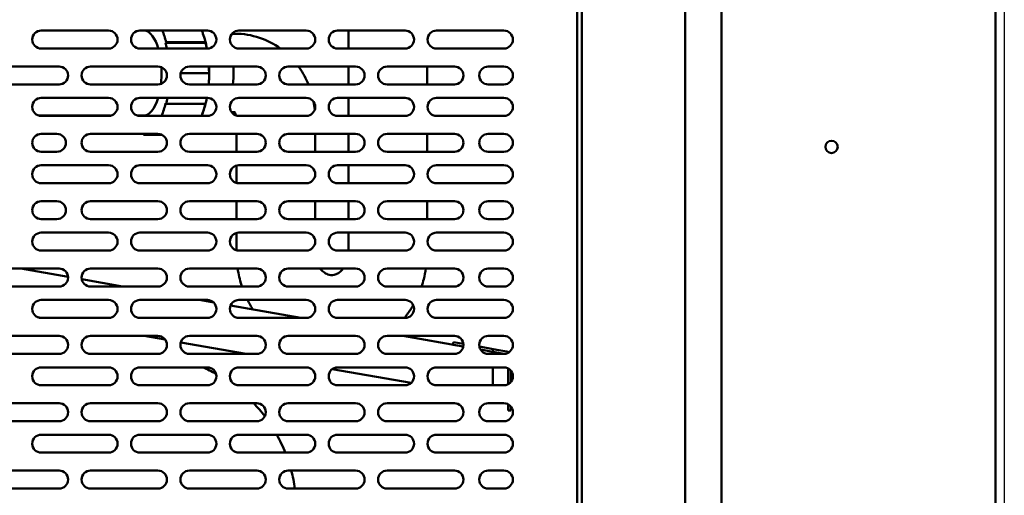
# Model space of a CAD drawing. Units: millimetres. Extents: x 65 to 5843, y 100 to 4100.
# Drawn here: x 1925 to 2363, y 1464 to 1675 of the extents above; entities that cross this region are included whole.
import ezdxf

# ---------------------------------------------------------------- set-up
doc = ezdxf.new("R2010")
doc.units = ezdxf.units.MM
doc.header["$LTSCALE"] = 20
doc.layers.add('Dimension (ISO)', color=7, linetype='Continuous', lineweight=25)
doc.layers.add('Visible (ISO)', color=7, linetype='Continuous', lineweight=50)
doc.styles.add('Note Text (ISO)', font='tahoma.ttf')
doc.dimstyles.new('Default (ISO)', dxfattribs={"dimscale": 20, "dimtxt": 2.5, "dimasz": 2.5, "dimexe": 1, "dimexo": 2, "dimgap": 0.762, "dimtad": 1, "dimtoh": 1, "dimdec": 1, "dimrnd": 1e-08, "dimzin": 0, "dimdsep": 46, "dimtxsty": 'Note Text (ISO)', "dimcen": 0.09, "dimdle": 10, "dimclrd": 256, "dimclre": 256, "dimclrt": 256, "dimadec": 1, "dimazin": 0, "dimtfac": 1.40208, "dimtmove": 0, "dimatfit": 3, "dimfxl": 1, "dimtolj": 1, "dimtzin": 0, "dimlwd": -1, "dimlwe": -1, "dimarcsym": 0})

# ---------------------------------------------------------------- blocks, each defined once
blk = doc.blocks.new('*D11')
at = {"layer": 'Defpoints', "color": 0, "transparency": 16777216}
for p in [(432.36, 1940.16), (2363.36, 1940.16), (432.36, 923.02)]:
    blk.add_point(p, dxfattribs=at)
at = {"layer": 'Dimension (ISO)', "transparency": 16777216}
for p, q in [((432.36, 1900.16), (432.36, 903.02)), ((2363.36, 1900.16), (2363.36, 903.02)), ((2313.36, 923.02), (482.36, 923.02))]:
    blk.add_line(p, q, dxfattribs=at)
for points in [[(482.36, 931.36), (482.36, 914.69), (432.36, 923.02)], [(2313.36, 931.36), (2313.36, 914.69), (2363.36, 923.02)]]:
    blk.add_solid(points, dxfattribs=at)
at = {"layer": 'Dimension (ISO)', "transparency": 16777216, "insert": (1329.36, 990.35), "char_height": 50, "attachment_point": 1, "style": 'Note Text (ISO)'}
blk.add_mtext('\\A1;1931', dxfattribs=at)

msp = doc.modelspace()

# ---------------------------------------------------------------- linework, layer by layer
at = {"layer": 'Visible (ISO)'}
for p, q in [((2175.26, 1239.5), (2175.26, 1940.16)), ((2237.46, 1238.16), (2237.46, 1936.76)), ((2359.46, 1936.76), (2359.46, 1240.36)), ((2221.26, 1931.76), (2221.26, 1243.16)), ((2173.26, 1698.16), (2173.26, 1284.56)), ((1934.56, 1670.56), (1964.56, 1670.56)), ((1978.56, 1670.56), (2008.56, 1670.56)), ((2022.56, 1670.56), (2052.56, 1670.56)), ((2066.56, 1670.56), (2096.56, 1670.56)), ((2071.36, 1662.56), (2071.36, 1670.56)), ((2110.56, 1670.56), (2140.56, 1670.56)), ((2019.52, 1669.16), (2020.88, 1669.16)), ((1964.56, 1662.56), (1934.56, 1662.56)), ((2008.56, 1662.56), (1978.56, 1662.56)), ((1989.98, 1665.16), (1990.17, 1665.41)), ((1989.98, 1665.16), (2007.76, 1665.16)), ((1990.17, 1665.41), (2006.93, 1665.41)), ((2052.56, 1662.56), (2022.56, 1662.56)), ((2096.56, 1662.56), (2066.56, 1662.56)), ((2140.56, 1662.56), (2110.56, 1662.56)), ((1912.56, 1654.56), (1942.56, 1654.56)), ((1956.56, 1654.56), (1986.56, 1654.56)), ((2000.56, 1654.56), (2030.56, 1654.56)), ((2044.56, 1654.56), (2074.56, 1654.56)), ((2071.36, 1646.56), (2071.36, 1654.56)), ((2088.56, 1654.56), (2118.56, 1654.56)), ((2106.36, 1646.56), (2106.36, 1654.56)), ((2133.56, 1654.56), (2140.56, 1654.56)), ((2008.49, 1651.66), (1996.71, 1651.66)), ((2008.49, 1651.66), (2009.29, 1651.66)), ((1942.56, 1646.56), (1912.56, 1646.56)), ((1986.56, 1646.56), (1956.56, 1646.56)), ((2030.56, 1646.56), (2000.56, 1646.56)), ((2074.56, 1646.56), (2044.56, 1646.56)), ((2118.56, 1646.56), (2088.56, 1646.56)), ((2140.56, 1646.56), (2133.56, 1646.56)), ((1934.56, 1640.56), (1964.56, 1640.56)), ((1978.56, 1640.56), (2008.56, 1640.56)), ((2022.56, 1640.56), (2052.56, 1640.56)), ((2066.56, 1640.56), (2096.56, 1640.56)), ((2071.36, 1632.56), (2071.36, 1640.56)), ((2110.56, 1640.56), (2140.56, 1640.56)), ((1989.98, 1638.16), (1990.17, 1637.91)), ((1990.17, 1637.91), (2006.93, 1637.91)), ((1965.45, 1632.66), (1933.67, 1632.66)), ((1964.56, 1632.56), (1934.56, 1632.56)), ((1980.1, 1632.66), (1977.67, 1632.66)), ((2008.56, 1632.56), (1978.56, 1632.56)), ((2019.36, 1634.16), (2020.88, 1634.16)), ((2052.56, 1632.56), (2022.56, 1632.56)), ((2096.56, 1632.56), (2066.56, 1632.56)), ((2140.56, 1632.56), (2110.56, 1632.56)), ((1934.56, 1624.56), (1941.56, 1624.56)), ((1956.56, 1624.56), (1986.56, 1624.56)), ((1980.1, 1624.56), (1980.1, 1624.16)), ((1980.1, 1624.16), (1988.3, 1624.16)), ((2000.56, 1624.56), (2030.56, 1624.56)), ((2021.51, 1624.56), (2021.51, 1616.56)), ((2044.56, 1624.56), (2074.56, 1624.56)), ((2056.51, 1624.56), (2056.51, 1616.56)), ((2071.36, 1616.56), (2071.36, 1624.56)), ((2088.56, 1624.56), (2118.56, 1624.56)), ((2106.36, 1616.56), (2106.36, 1624.56)), ((2133.56, 1624.56), (2140.56, 1624.56)), ((1941.56, 1616.56), (1934.56, 1616.56)), ((1986.56, 1616.56), (1956.56, 1616.56)), ((2030.56, 1616.56), (2000.56, 1616.56)), ((2074.56, 1616.56), (2044.56, 1616.56)), ((2118.56, 1616.56), (2088.56, 1616.56)), ((2140.56, 1616.56), (2133.56, 1616.56)), ((1934.56, 1610.56), (1964.56, 1610.56)), ((1978.56, 1610.56), (2008.56, 1610.56)), ((2021.51, 1610.42), (2021.51, 1602.7)), ((2022.56, 1610.56), (2052.56, 1610.56)), ((2066.56, 1610.56), (2096.56, 1610.56)), ((2071.36, 1602.56), (2071.36, 1610.56)), ((2110.56, 1610.56), (2140.56, 1610.56)), ((2056.51, 1607.17), (2056.51, 1605.95)), ((1964.56, 1602.56), (1934.56, 1602.56)), ((2008.56, 1602.56), (1978.56, 1602.56)), ((2052.56, 1602.56), (2022.56, 1602.56)), ((2096.56, 1602.56), (2066.56, 1602.56)), ((2140.56, 1602.56), (2110.56, 1602.56)), ((1934.56, 1594.56), (1941.56, 1594.56)), ((1956.56, 1594.56), (1986.56, 1594.56)), ((2000.56, 1594.56), (2030.56, 1594.56)), ((2021.51, 1594.56), (2021.51, 1586.56)), ((2044.56, 1594.56), (2074.56, 1594.56)), ((2056.51, 1594.56), (2056.51, 1586.56)), ((2071.36, 1586.56), (2071.36, 1594.56)), ((2088.56, 1594.56), (2118.56, 1594.56)), ((2106.36, 1586.56), (2106.36, 1594.56)), ((2133.56, 1594.56), (2140.56, 1594.56)), ((1941.56, 1586.56), (1934.56, 1586.56)), ((1986.56, 1586.56), (1956.56, 1586.56)), ((2030.56, 1586.56), (2000.56, 1586.56)), ((2074.56, 1586.56), (2044.56, 1586.56)), ((2118.56, 1586.56), (2088.56, 1586.56)), ((2140.56, 1586.56), (2133.56, 1586.56)), ((1934.56, 1580.56), (1964.56, 1580.56)), ((1978.56, 1580.56), (2008.56, 1580.56)), ((2021.51, 1580.42), (2021.51, 1572.7)), ((2022.56, 1580.56), (2052.56, 1580.56)), ((2066.56, 1580.56), (2096.56, 1580.56)), ((2071.36, 1572.56), (2071.36, 1580.56)), ((2110.56, 1580.56), (2140.56, 1580.56)), ((2056.51, 1577.17), (2056.51, 1575.95)), ((1964.56, 1572.56), (1934.56, 1572.56)), ((2008.56, 1572.56), (1978.56, 1572.56)), ((2052.56, 1572.56), (2022.56, 1572.56)), ((2096.56, 1572.56), (2066.56, 1572.56)), ((2140.56, 1572.56), (2110.56, 1572.56)), ((1912.56, 1564.56), (1942.56, 1564.56)), ((1946.55, 1560.84), (1925.44, 1564.56)), ((1956.56, 1564.56), (1986.56, 1564.56)), ((2000.56, 1564.56), (2030.56, 1564.56)), ((2044.56, 1564.56), (2074.56, 1564.56)), ((2088.56, 1564.56), (2118.56, 1564.56)), ((2133.56, 1564.56), (2140.56, 1564.56)), ((1942.56, 1556.56), (1912.56, 1556.56)), ((1970.81, 1556.56), (1952.64, 1559.76)), ((1986.56, 1556.56), (1956.56, 1556.56)), ((2030.56, 1556.56), (2000.56, 1556.56)), ((2074.56, 1556.56), (2044.56, 1556.56)), ((2118.56, 1556.56), (2088.56, 1556.56)), ((2140.56, 1556.56), (2133.56, 1556.56)), ((1934.56, 1550.56), (1964.56, 1550.56)), ((1978.56, 1550.56), (2008.56, 1550.56)), ((2011.37, 1549.41), (2004.84, 1550.56)), ((2050.21, 1542.56), (2018.86, 1548.09)), ((2022.56, 1550.56), (2052.56, 1550.56)), ((2066.56, 1550.56), (2096.56, 1550.56)), ((2110.56, 1550.56), (2140.56, 1550.56)), ((1935.04, 1542.56), (1932.84, 1542.95)), ((1964.56, 1542.56), (1934.56, 1542.56)), ((2008.56, 1542.56), (1978.56, 1542.56)), ((2052.56, 1542.56), (2022.56, 1542.56)), ((2096.56, 1542.56), (2066.56, 1542.56)), ((2140.56, 1542.56), (2110.56, 1542.56)), ((1912.56, 1534.56), (1942.56, 1534.56)), ((1956.56, 1534.56), (1986.56, 1534.56)), ((1989.8, 1532.9), (1980.41, 1534.56)), ((2000.56, 1534.56), (2030.56, 1534.56)), ((2044.56, 1534.56), (2074.56, 1534.56)), ((2088.56, 1534.56), (2118.56, 1534.56)), ((2122.49, 1529.82), (2095.58, 1534.56)), ((2133.56, 1534.56), (2140.56, 1534.56)), ((2025.78, 1526.56), (1996.72, 1531.68)), ((2117.91, 1530.62), (2118.12, 1531.8)), ((2122.49, 1529.82), (2117.91, 1530.62)), ((2118.12, 1531.8), (2122.53, 1531.03)), ((1942.56, 1526.56), (1912.56, 1526.56)), ((1986.56, 1526.56), (1956.56, 1526.56)), ((2030.56, 1526.56), (2000.56, 1526.56)), ((2074.56, 1526.56), (2044.56, 1526.56)), ((2118.56, 1526.56), (2088.56, 1526.56)), ((2129.64, 1529.77), (2135.85, 1528.68)), ((2135.64, 1527.5), (2130.15, 1528.46)), ((2135.64, 1527.5), (2130.15, 1528.46)), ((2140.56, 1526.56), (2133.56, 1526.56)), ((2135.85, 1528.68), (2135.64, 1527.5)), ((2135.64, 1526.56), (2135.64, 1527.5)), ((2138.1, 1527.06), (2135.64, 1527.5)), ((2135.85, 1528.68), (2138.31, 1528.24)), ((2140.88, 1526.57), (2138.1, 1527.06)), ((2141.91, 1527.61), (2138.31, 1528.24)), ((1934.56, 1520.56), (1964.56, 1520.56)), ((1978.56, 1520.56), (2008.56, 1520.56)), ((2022.56, 1520.56), (2052.56, 1520.56)), ((2099.25, 1513.6), (2064.19, 1519.79)), ((2066.56, 1520.56), (2096.56, 1520.56)), ((2110.56, 1520.56), (2140.56, 1520.56)), ((2135.64, 1512.56), (2135.64, 1520.56)), ((2142.53, 1513.08), (2142.53, 1520.04)), ((2143.73, 1514.13), (2143.73, 1518.99)), ((1964.56, 1512.56), (1934.56, 1512.56)), ((2008.56, 1512.56), (1978.56, 1512.56)), ((2052.56, 1512.56), (2022.56, 1512.56)), ((2096.56, 1512.56), (2066.56, 1512.56)), ((2140.56, 1512.56), (2110.56, 1512.56)), ((1912.56, 1504.56), (1942.56, 1504.56)), ((1956.56, 1504.56), (1986.56, 1504.56)), ((2000.56, 1504.56), (2030.56, 1504.56)), ((2044.56, 1504.56), (2074.56, 1504.56)), ((2088.56, 1504.56), (2118.56, 1504.56)), ((2133.56, 1504.56), (2140.56, 1504.56)), ((2142.53, 1503.78), (2142.53, 1504.04)), ((2142.53, 1501.28), (2142.53, 1503.78)), ((2142.53, 1501.28), (2143.73, 1501.28)), ((2143.73, 1502.99), (2143.73, 1501.28)), ((1942.56, 1496.56), (1912.56, 1496.56)), ((1986.56, 1496.56), (1956.56, 1496.56)), ((2030.56, 1496.56), (2000.56, 1496.56)), ((2074.56, 1496.56), (2044.56, 1496.56)), ((2118.56, 1496.56), (2088.56, 1496.56)), ((2140.56, 1496.56), (2133.56, 1496.56)), ((1934.56, 1490.56), (1964.56, 1490.56)), ((1978.56, 1490.56), (2008.56, 1490.56)), ((2022.56, 1490.56), (2052.56, 1490.56)), ((2066.56, 1490.56), (2096.56, 1490.56)), ((2110.56, 1490.56), (2140.56, 1490.56)), ((1964.56, 1482.56), (1934.56, 1482.56)), ((2008.56, 1482.56), (1978.56, 1482.56)), ((2052.56, 1482.56), (2022.56, 1482.56)), ((2096.56, 1482.56), (2066.56, 1482.56)), ((2140.56, 1482.56), (2110.56, 1482.56)), ((1912.56, 1474.56), (1942.56, 1474.56)), ((1956.56, 1474.56), (1986.56, 1474.56)), ((2000.56, 1474.56), (2030.56, 1474.56)), ((2044.56, 1474.56), (2074.56, 1474.56)), ((2088.56, 1474.56), (2118.56, 1474.56)), ((2133.56, 1474.56), (2140.56, 1474.56)), ((1942.56, 1466.56), (1912.56, 1466.56)), ((1986.56, 1466.56), (1956.56, 1466.56)), ((2030.56, 1466.56), (2000.56, 1466.56)), ((2074.56, 1466.56), (2044.56, 1466.56)), ((2118.56, 1466.56), (2088.56, 1466.56)), ((2140.56, 1466.56), (2133.56, 1466.56))]:
    msp.add_line(p, q, dxfattribs=at)
msp.add_circle((2286.46, 1618.76), 2.75, dxfattribs=at)
for centre, radius, start, end in [((1934.56, 1666.56), 4, 90, 270), ((1964.56, 1666.56), 4, 270, 90), ((1978.56, 1666.56), 4, 90, 270), ((2008.56, 1666.56), 4, 270, 90), ((2022.56, 1666.56), 4, 90, 270), ((2052.56, 1666.56), 4, 270, 90), ((2066.56, 1666.56), 4, 90, 270), ((2096.56, 1666.56), 4, 270, 90), ((2110.56, 1666.56), 4, 90, 270), ((2140.56, 1666.56), 4, 270, 90), ((1942.56, 1650.56), 4, 270, 90), ((1956.56, 1650.56), 4, 90, 270), ((1986.56, 1650.56), 4, 270, 90), ((2000.56, 1650.56), 4, 90, 270), ((2030.56, 1650.56), 4, 270, 90), ((2044.56, 1650.56), 4, 90, 270), ((2074.56, 1650.56), 4, 270, 90), ((2088.56, 1650.56), 4, 90, 270), ((2118.56, 1650.56), 4, 270, 90), ((2133.56, 1650.56), 4, 90, 270), ((2140.56, 1650.56), 4, 270, 90), ((1934.56, 1636.56), 4, 90, 270), ((1964.56, 1636.56), 4, 270, 90), ((1978.56, 1636.56), 4, 90, 270), ((2008.56, 1636.56), 4, 270, 90), ((2022.56, 1636.56), 4, 90, 270), ((2052.56, 1636.56), 4, 270, 90), ((2066.56, 1636.56), 4, 90, 270), ((2096.56, 1636.56), 4, 270, 90), ((2110.56, 1636.56), 4, 90, 270), ((2140.56, 1636.56), 4, 270, 90), ((1934.56, 1620.56), 4, 90, 270), ((1941.56, 1620.56), 4, 270, 90), ((1956.56, 1620.56), 4, 90, 270), ((1986.56, 1620.56), 4, 270, 90), ((2000.56, 1620.56), 4, 90, 270), ((2030.56, 1620.56), 4, 270, 90), ((2044.56, 1620.56), 4, 90, 270), ((2074.56, 1620.56), 4, 270, 90), ((2088.56, 1620.56), 4, 90, 270), ((2118.56, 1620.56), 4, 270, 90), ((2133.56, 1620.56), 4, 90, 270), ((2140.56, 1620.56), 4, 270, 90), ((1934.56, 1606.56), 4, 90, 270), ((1964.56, 1606.56), 4, 270, 90), ((1978.56, 1606.56), 4, 90, 270), ((2008.56, 1606.56), 4, 270, 90), ((2022.56, 1606.56), 4, 90, 270), ((2052.56, 1606.56), 4, 270, 90), ((2066.56, 1606.56), 4, 90, 270), ((2096.56, 1606.56), 4, 270, 90), ((2110.56, 1606.56), 4, 90, 270), ((2140.56, 1606.56), 4, 270, 90), ((1934.56, 1590.56), 4, 90, 270), ((1941.56, 1590.56), 4, 270, 90), ((1956.56, 1590.56), 4, 90, 270), ((1986.56, 1590.56), 4, 270, 90), ((2000.56, 1590.56), 4, 90, 270), ((2030.56, 1590.56), 4, 270, 90), ((2044.56, 1590.56), 4, 90, 270), ((2074.56, 1590.56), 4, 270, 90), ((2088.56, 1590.56), 4, 90, 270), ((2118.56, 1590.56), 4, 270, 90), ((2133.56, 1590.56), 4, 90, 270), ((2140.56, 1590.56), 4, 270, 90), ((1934.56, 1576.56), 4, 90, 270), ((1964.56, 1576.56), 4, 270, 90), ((1978.56, 1576.56), 4, 90, 270), ((2008.56, 1576.56), 4, 270, 90), ((2022.56, 1576.56), 4, 90, 270), ((2052.56, 1576.56), 4, 270, 90), ((2066.56, 1576.56), 4, 90, 270), ((2096.56, 1576.56), 4, 270, 90), ((2110.56, 1576.56), 4, 90, 270), ((2140.56, 1576.56), 4, 270, 90), ((1942.56, 1560.56), 4, 270, 90), ((1956.56, 1560.56), 4, 90, 270), ((1986.56, 1560.56), 4, 270, 90), ((2000.56, 1560.56), 4, 90, 270), ((2030.56, 1560.56), 4, 270, 90), ((2044.56, 1560.56), 4, 90, 270), ((2074.56, 1560.56), 4, 270, 90), ((2088.56, 1560.56), 4, 90, 270), ((2118.56, 1560.56), 4, 270, 90), ((2133.56, 1560.56), 4, 90, 270), ((2140.56, 1560.56), 4, 270, 90), ((1934.56, 1546.56), 4, 90, 270), ((1964.56, 1546.56), 4, 270, 90), ((1978.56, 1546.56), 4, 90, 270), ((2008.56, 1546.56), 4, 270, 90), ((2022.56, 1546.56), 4, 90, 270), ((2052.56, 1546.56), 4, 270, 90), ((2066.56, 1546.56), 4, 90, 270), ((2096.56, 1546.56), 4, 270, 90), ((2110.56, 1546.56), 4, 90, 270), ((2140.56, 1546.56), 4, 270, 90), ((1942.56, 1530.56), 4, 270, 90), ((1956.56, 1530.56), 4, 90, 270), ((1986.56, 1530.56), 4, 270, 90), ((2000.56, 1530.56), 4, 90, 270), ((2030.56, 1530.56), 4, 270, 90), ((2044.56, 1530.56), 4, 90, 270), ((2074.56, 1530.56), 4, 270, 90), ((2088.56, 1530.56), 4, 90, 270), ((2118.56, 1530.56), 4, 270, 90), ((2133.56, 1530.56), 4, 90, 270), ((2140.56, 1530.56), 4, 270, 90), ((2141.53, 1525.44), 2.2, 54.9838, 80), ((1934.56, 1516.56), 4, 90, 270), ((1964.56, 1516.56), 4, 270, 90), ((1978.56, 1516.56), 4, 90, 270), ((1978.26, 1456.56), 70, 60.8064, 66.1045), ((2008.56, 1516.56), 4, 270, 90), ((2022.56, 1516.56), 4, 90, 270), ((2052.56, 1516.56), 4, 270, 90), ((2066.56, 1516.56), 4, 90, 270), ((2096.56, 1516.56), 4, 270, 90), ((2110.56, 1516.56), 4, 90, 270), ((2140.56, 1516.56), 4, 270, 90), ((1942.56, 1500.56), 4, 270, 90), ((1956.56, 1500.56), 4, 90, 270), ((1986.56, 1500.56), 4, 270, 90), ((2000.56, 1500.56), 4, 90, 270), ((1978.26, 1456.56), 70, 37.0564, 43.2918), ((2030.56, 1500.56), 4, 270, 90), ((2044.56, 1500.56), 4, 90, 270), ((2074.56, 1500.56), 4, 270, 90), ((2088.56, 1500.56), 4, 90, 270), ((2118.56, 1500.56), 4, 270, 90), ((2133.56, 1500.56), 4, 90, 270), ((2140.56, 1500.56), 4, 270, 90), ((1934.56, 1486.56), 4, 90, 270), ((1964.56, 1486.56), 4, 270, 90), ((1978.56, 1486.56), 4, 90, 270), ((2008.56, 1486.56), 4, 270, 90), ((2022.56, 1486.56), 4, 90, 270), ((1978.26, 1456.56), 70, 21.8037, 29.0593), ((2052.56, 1486.56), 4, 270, 90), ((2066.56, 1486.56), 4, 90, 270), ((2096.56, 1486.56), 4, 270, 90), ((2110.56, 1486.56), 4, 90, 270), ((2140.56, 1486.56), 4, 270, 90), ((1942.56, 1470.56), 4, 270, 90), ((1956.56, 1470.56), 4, 90, 270), ((1986.56, 1470.56), 4, 270, 90), ((2000.56, 1470.56), 4, 90, 270), ((2030.56, 1470.56), 4, 270, 90), ((2044.56, 1470.56), 4, 90, 270), ((1978.26, 1456.56), 70, 8.2132, 14.9006), ((2074.56, 1470.56), 4, 270, 90), ((2088.56, 1470.56), 4, 90, 270), ((2118.56, 1470.56), 4, 270, 90), ((2133.56, 1470.56), 4, 90, 270), ((2140.56, 1470.56), 4, 270, 90)]:
    msp.add_arc(centre, radius, start, end, dxfattribs=at)
for centre, major_axis, ratio, start_param, end_param in [((1980.1, 1651.66), (0, 19), 0.422618, 5.323386, 6.180542), ((1980.1, 1651.66), (0, -27.5), 0.422618, 2.094395, 2.328524), ((1980.1, 1651.66), (0, 27), 0.422618, 5.12795, 5.235988), ((2006.38, 1664.66), (1.46, 0.36), 0.453154, 0.235799, 1.076867), ((1997.88, 1651.66), (0, -27), 0.422618, 1.986358, 2.094395), ((1980.1, 1651.66), (0, -19), 0.422618, 1.310948, 1.70857), ((1997.88, 1651.66), (0, -27), 0.422618, 1.570796, 1.678411), ((1980.1, 1651.66), (0, -19), 0.422618, 0, 0.946889), ((1980.1, 1651.66), (0, -27.5), 0.422618, 1.047198, 1.155308), ((1980.1, 1651.66), (0, 27), 0.422618, 3.926566, 4.18879), ((1997.88, 1651.66), (0, -27), 0.422618, 0.784973, 1.047198), ((2006.38, 1638.66), (1.46, -0.36), 0.453154, 5.206318, 6.047387), ((1980.1, 1651.66), (0, -27.5), 0.422618, 0, 0.170768)]:
    msp.add_ellipse(centre, major_axis=major_axis, ratio=ratio, start_param=start_param, end_param=end_param, dxfattribs=at)
for points, knots in [([(2006.05, 1670.56), (2006.24, 1670.1), (2006.43, 1669.62), (2007.33, 1667.14), (2007.92, 1664.92), (2008.37, 1662.56)], [3.9305309, 3.9305309, 3.9305309, 3.9305309, 4.0020224, 4.0020224, 4.2915694, 4.2915694, 4.2915694, 4.2915694]), ([(2020.88, 1669.16), (2024.6, 1669.16), (2028.3, 1668.54), (2035.13, 1666.23), (2038.27, 1664.6), (2041.09, 1662.56)], [4.712389, 4.712389, 4.712389, 4.712389, 5.0097081, 5.0097081, 5.2929257, 5.2929257, 5.2929257, 5.2929257]), ([(2009.29, 1654.56), (2009.31, 1654.03), (2009.33, 1653.5), (2009.39, 1650.83), (2009.32, 1648.67), (2009.15, 1646.56)], [4.6033018, 4.6033018, 4.6033018, 4.6033018, 4.6629912, 4.6629912, 4.9049925, 4.9049925, 4.9049925, 4.9049925]), ([(2020.11, 1654.56), (2020.16, 1653.78), (2020.19, 1653), (2020.22, 1650.31), (2020.13, 1648.4), (2019.93, 1646.56)], [4.5678903, 4.5678903, 4.5678903, 4.5678903, 4.6849676, 4.6849676, 4.9682573, 4.9682573, 4.9682573, 4.9682573]), ([(2049.11, 1654.56), (2049.26, 1654.35), (2049.41, 1654.14), (2051.17, 1651.63), (2052.52, 1649.15), (2053.58, 1646.56)], [5.6038916, 5.6038916, 5.6038916, 5.6038916, 5.625104, 5.625104, 5.8578132, 5.8578132, 5.8578132, 5.8578132]), ([(2008.33, 1640.56), (2008.06, 1639.14), (2007.73, 1637.77), (2006.94, 1635.08), (2006.48, 1633.77), (2005.96, 1632.56)], [5.1414014, 5.1414014, 5.1414014, 5.1414014, 5.3166084, 5.3166084, 5.5045844, 5.5045844, 5.5045844, 5.5045844]), ([(2020.62, 1634.16), (2020.7, 1634.1), (2020.81, 1633.98), (2021.04, 1633.63), (2021.15, 1633.43), (2021.29, 1633.04), (2021.34, 1632.9), (2021.38, 1632.74)], [5.3835797, 5.3835797, 5.3835797, 5.3835797, 5.6548668, 5.6548668, 5.884497, 5.884497, 6.0130956, 6.0130956, 6.0130956, 6.0130956]), ([(2022.04, 1564.56), (2022.42, 1562.07), (2022.99, 1559.61), (2023.82, 1556.99), (2023.89, 1556.77), (2023.97, 1556.56)], [3.3059318, 3.3059318, 3.3059318, 3.3059318, 3.4801771, 3.4801771, 3.4958123, 3.4958123, 3.4958123, 3.4958123]), ([(2058.78, 1564.56), (2058.84, 1564.49), (2058.89, 1564.42), (2059.48, 1563.69), (2060.06, 1563.16), (2061.35, 1562.27), (2062.05, 1561.97), (2063.77, 1561.55), (2064.76, 1561.61), (2066.31, 1562.2), (2066.78, 1562.44), (2067.88, 1563.21), (2068.51, 1563.81), (2069.08, 1564.56)], [3.841955, 3.841955, 3.841955, 3.841955, 3.870782, 3.870782, 4.14957, 4.14957, 4.496639, 4.496639, 5.046891, 5.046891, 5.277993, 5.277993, 5.582823, 5.582823, 5.582823, 5.582823]), ([(2103.9, 1556.56), (2104.27, 1557.65), (2104.59, 1558.75), (2105.27, 1561.41), (2105.59, 1562.98), (2105.83, 1564.56)], [5.9289656, 5.9289656, 5.9289656, 5.9289656, 6.0082998, 6.0082998, 6.1188462, 6.1188462, 6.1188462, 6.1188462]), ([(2096.31, 1542.56), (2097.39, 1543.91), (2098.39, 1545.32), (2099.6, 1547.27), (2099.9, 1547.76), (2100.18, 1548.26)], [5.5609139, 5.5609139, 5.5609139, 5.5609139, 5.679853, 5.679853, 5.7192013, 5.7192013, 5.7192013, 5.7192013])]:
    msp.add_open_spline(points, degree=3, knots=knots, dxfattribs=at)
for points in [[(2055.86, 1638.82), (2056.07, 1637.65), (2056.24, 1636.46), (2056.35, 1635.27)], [(2026.45, 1550.56), (2027.18, 1549.11), (2027.98, 1547.69), (2028.86, 1546.32)]]:
    msp.add_open_spline(points, degree=3, dxfattribs=at)

# ---------------------------------------------------------------- dimensions: what is measured, and where the dimension line sits
at = {"layer": 'Dimension (ISO)'}
dim = msp.add_linear_dim(base=(432.36, 923.02), p1=(2363.36, 1940.16), p2=(432.36, 1940.16), angle=180, dimstyle='Default (ISO)', override={"dimgap": 0.762, "dimtoh": 0, "dimdec": 0, "dimtol": 0, "dimlim": 0, "dimtp": 0, "dimtm": 0, "dimtdec": 2, "dimtofl": 0, "dimatfit": 1}, dxfattribs=at)
dim.commit()
dim.dimension.update_dxf_attribs({"geometry": '*D11', "text_midpoint": (1397.86, 923.02), "dimtype": 160})

doc.saveas('drawing.dxf')
